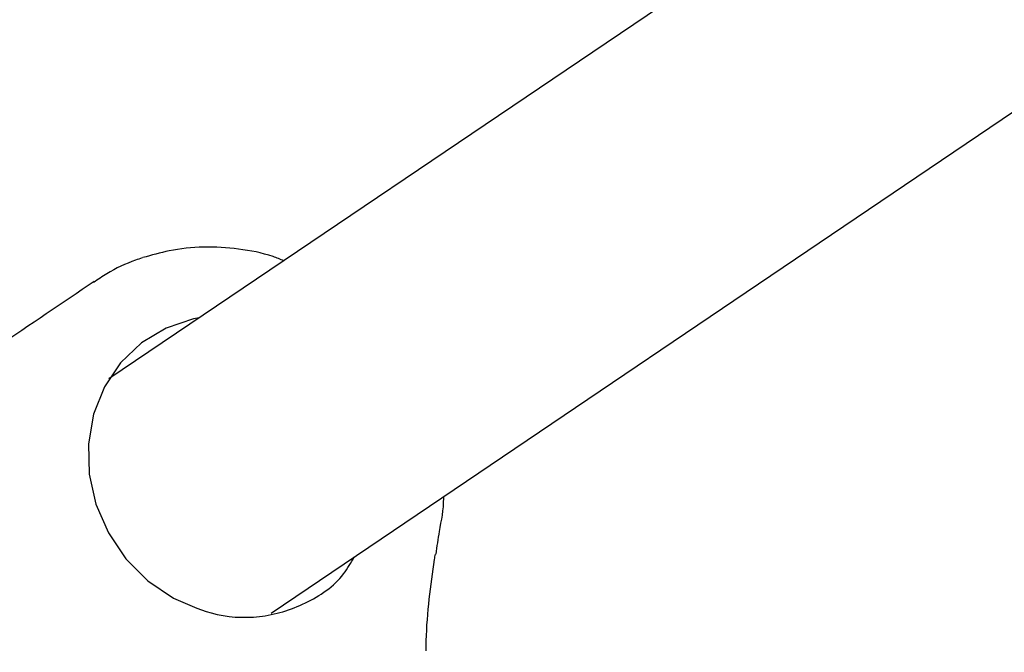
# Model space of a CAD drawing. Units: millimetres. Extents: x -4134 to 4326, y -2827 to 2837.
# Drawn here: x 1778 to 1833, y 300 to 336 of the extents above; entities that cross this region are included whole.
import ezdxf

# ---------------------------------------------------------------- set-up
doc = ezdxf.new("R2010")
doc.units = ezdxf.units.MM
doc.header["$LTSCALE"] = 1000
doc.layers.add('1 EQUIPMENT', color=7, linetype='Continuous', lineweight=18)

# ---------------------------------------------------------------- blocks, each defined once
blk = doc.blocks.new('EQ 15-2007')
at = {"layer": '1 EQUIPMENT', "color": 7, "linetype": 'Continuous', "lineweight": 25}
for p, q in [((1858.166, 366.798), (1782.649, 315.741)), ((1791.763, 302.584), (1867.13, 353.541))]:
    blk.add_line(p, q, dxfattribs=at)
at = {"layer": '1 EQUIPMENT', "color": 7, "linetype": 'Continuous', "lineweight": 25, "flags": 128}
blk.add_lwpolyline([(1787.73, 319.176), (1787.401, 319.112), (1785.861, 318.598), (1784.476, 317.765), (1783.305, 316.649), (1782.395, 315.293), (1781.782, 313.755), (1781.494, 312.097), (1781.54, 310.386), (1781.92, 308.694), (1782.618, 307.09), (1783.604, 305.639), (1784.84, 304.4), (1786.273, 303.425)], dxfattribs=at)
at = {"layer": '1 EQUIPMENT', "color": 7, "linetype": 'Continuous', "lineweight": 25}
blk.add_arc((895.15, 4.727), 1054.08, 346.868361, 30, dxfattribs=at)
for points, knots in [([(1792.474, 322.383), (1792.273, 322.464), (1791.456, 322.795), (1789.934, 323.076), (1787.972, 323.201), (1786.148, 323.011), (1785.044, 322.698), (1784.557, 322.56)], [0, 0, 0, 0, 0.079054, 0.322106, 0.565599, 0.808526, 1, 1, 1, 1]), ([(1784.525, 322.545), (1784.397, 322.503), (1783.713, 322.275), (1782.765, 321.842), (1782.035, 321.329), (1781.793, 321.158)], [0, 0, 0, 0, 0.1333013, 0.7126378, 1, 1, 1, 1]), ([(1781.817, 321.217), (1780.024, 320.002), (1776.438, 317.573), (1772.657, 315.022), (1770.767, 313.746)], [0, 0, 0, 0, 0.499998, 1, 1, 1, 1]), ([(1801.023, 305.893), (1801.084, 306.317), (1801.232, 307.347), (1801.467, 308.434), (1801.454, 309.102), (1801.453, 309.136)], [0, 0, 0, 0, 0.39892, 0.969301, 1, 1, 1, 1]), ([(1800.472, 300.468), (1800.473, 300.657), (1800.483, 301.634), (1800.616, 303.366), (1800.846, 304.964), (1800.971, 305.795), (1800.986, 305.897)], [0, 0, 0, 0, 0.101653, 0.527005, 0.942153, 1, 1, 1, 1]), ([(1786.273, 303.425), (1786.97, 303.106), (1788.526, 302.394), (1791.138, 302.229), (1793.721, 303.018), (1795.609, 304.288), (1796.248, 305.414), (1796.435, 305.743)], [0, 0, 0, 0, 0.191707, 0.428092, 0.665339, 0.902147, 1, 1, 1, 1])]:
    blk.add_open_spline(points, degree=3, knots=knots, dxfattribs=at)

msp = doc.modelspace()

# ---------------------------------------------------------------- block references
at = {"layer": '1 EQUIPMENT'}
msp.add_blockref('EQ 15-2007', (0, 0), dxfattribs=at)

doc.saveas('drawing.dxf')
